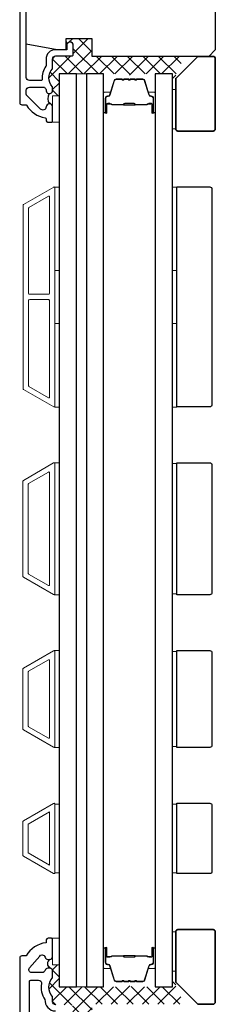
# Model space of a CAD drawing. Extents: x -6443 to -6257, y 3070 to 3101.
# Drawn here: x -6322 to -6320, y 3084 to 3093 of the extents above; entities that cross this region are included whole.
import ezdxf

# ---------------------------------------------------------------- set-up
doc = ezdxf.new("R2010")
doc.units = 0
doc.header["$LTSCALE"] = 250
doc.header["$MEASUREMENT"] = 0
doc.linetypes.add('HIDDEN', pattern=[0.375, 0.25, -0.125])
for name, color, linetype, lineweight in [('15A02$0$DIMENSION', 2, 'CONTINUOUS', 15), ('2', 2, 'CONTINUOUS', 25), ('5', 7, 'HIDDEN', 9), ('6', 6, 'CONTINUOUS', 5), ('8', 7, 'CONTINUOUS', 35), ('Butal', 9, 'CONTINUOUS', 15), ('Frame & Sash Cladding', 3, 'CONTINUOUS', 15), ('Interlayer', 4, 'CONTINUOUS', 13), ('Spacer Bar', 1, 'CONTINUOUS', 9), ('Vinyl', 6, 'CONTINUOUS', 15), ('Visible (ANSI)', 7, 'CONTINUOUS', 25), ('Wood', 7, 'CONTINUOUS', 25)]:
    doc.layers.add(name, color=color, linetype=linetype, lineweight=lineweight)
doc.layers.add('3', color=3, linetype='CONTINUOUS')
doc.layers.add('Glass', color=6, linetype='CONTINUOUS')

msp = doc.modelspace()

# ---------------------------------------------------------------- hatches: boundary and pattern name
at = {"layer": '15A02$0$DIMENSION'}
h = msp.add_hatch(dxfattribs=at)
h.set_pattern_fill('ANSI37', color=251, scale=0.7874, angle=270, style=0)
h.set_pattern_definition([(315, (-6633.37683, 2974.20424), (0.069596985, 0.069596985), []), (45, (-6633.37683, 2974.20424), (-0.069596985, 0.069596985), [])])
h.paths.add_polyline_path([(-6321.57543, 3092.7322), (-6321.72897, 3092.7322), (-6321.72897, 3092.53535), (-6321.78802, 3092.53535), (-6321.78802, 3092.43454, 0.4044766), (-6321.81657, 3092.46405, -0.2950814), (-6321.81901, 3092.55584, 0.4288), (-6321.78802, 3092.58533), (-6321.78802, 3092.61037, 0.190661), (-6321.79069, 3092.61711, -0.3957065), (-6321.79069, 3092.77875, 0.190661), (-6321.78802, 3092.78548), (-6321.78802, 3092.86407, -0.4142136), (-6321.7585, 3092.8936), (-6321.61283, 3092.8936, 0.4142136), (-6321.60298, 3092.90344), (-6321.60298, 3092.98808, 1), (-6321.66204, 3092.98808), (-6321.66991, 3092.98808), (-6321.66991, 3093.04714), (-6321.43369, 3093.04714), (-6321.43369, 3092.88966), (-6320.60536, 3092.88966), (-6320.68409, 3092.7322), (-6320.68409, 3092.65346), (-6320.71362, 3092.65346), (-6320.71362, 3092.7322), (-6320.86716, 3092.7322), (-6320.97822, 3092.7322), (-6321.02504, 3092.7322, 0.2262769), (-6321.03437, 3092.72775), (-6321.03661, 3092.72498, -0.5552574), (-6321.04931, 3092.72595, 0.2743426), (-6321.05984, 3092.7322), (-6321.08204, 3092.7322, 0.2262769), (-6321.09137, 3092.72775), (-6321.09361, 3092.72498, -0.5552574), (-6321.10631, 3092.72595, 0.2743426), (-6321.11684, 3092.7322), (-6321.13904, 3092.7322, 0.2262769), (-6321.14837, 3092.72775), (-6321.15061, 3092.72498, -0.5552574), (-6321.16331, 3092.72595, 0.2743426), (-6321.17384, 3092.7322), (-6321.22067, 3092.7322), (-6321.33173, 3092.7322), (-6321.48527, 3092.7322)])
h = msp.add_hatch(dxfattribs=at)
h.set_pattern_fill('ANSI37', color=251, scale=0.7874, angle=270, style=0)
h.set_pattern_definition([(315, (-6633.37683, 2968.55464), (0.069596985, 0.069596985), []), (45, (-6633.37683, 2968.55464), (-0.069596985, 0.069596985), [])])
h.paths.add_polyline_path([(-6321.78802, 3084.64164), (-6321.78802, 3084.70305, 0.4142136), (-6321.81361, 3084.72864, -0.5205113), (-6321.81361, 3084.80738, 0.4142136), (-6321.78802, 3084.83297), (-6321.78802, 3084.75975), (-6321.72897, 3084.75975), (-6321.72897, 3084.56292), (-6321.57543, 3084.56292), (-6321.48527, 3084.56292), (-6321.33173, 3084.56292), (-6321.22067, 3084.56292), (-6321.17384, 3084.56292, 0.2262769), (-6321.16452, 3084.56736), (-6321.16227, 3084.57014, -0.4769755), (-6321.15061, 3084.57014), (-6321.14837, 3084.56736, 0.2262769), (-6321.13904, 3084.56292), (-6321.11684, 3084.56292, 0.2262769), (-6321.10752, 3084.56736), (-6321.10527, 3084.57014, -0.4769755), (-6321.09361, 3084.57014), (-6321.09137, 3084.56736, 0.2262769), (-6321.08204, 3084.56292), (-6321.05984, 3084.56292, 0.2262769), (-6321.05052, 3084.56736), (-6321.04827, 3084.57014, -0.4769755), (-6321.03661, 3084.57014), (-6321.03437, 3084.56736, 0.2262769), (-6321.02504, 3084.56292), (-6320.97822, 3084.56292), (-6320.86716, 3084.56292), (-6320.71362, 3084.56292), (-6320.71362, 3084.64166), (-6320.68409, 3084.64166), (-6320.68409, 3084.56292), (-6320.60534, 3084.40542), (-6321.43369, 3084.40542), (-6321.43369, 3084.24794), (-6321.66991, 3084.24794), (-6321.66991, 3084.30701), (-6321.66204, 3084.30701), (-6321.66204, 3084.30207, 1.25), (-6321.60692, 3084.30207), (-6321.60692, 3084.38179, 0.4142136), (-6321.62661, 3084.40148), (-6321.76243, 3084.40148, -0.4142136), (-6321.78802, 3084.42707), (-6321.78802, 3084.47431, -0.4141176)])

# ---------------------------------------------------------------- linework, layer by layer
at = {"layer": '2'}
msp.add_line((-6321.66204, 3092.98808), (-6321.66991, 3092.98808), dxfattribs=at)
for centre, radius, start, end in [((-6321.7468, 3092.51184), 0.08456, 148.646505, 214.407907), ((-6321.78604, 3084.76801), 0.04806, 125.005028, 234.994972)]:
    msp.add_arc(centre, radius, start, end, dxfattribs=at)
at = {"layer": '3'}
for points in [[(-6322.0833, 3096.51218), (-6322.0833, 3092.47627, 0.4142136), (-6322.06361, 3092.45659), (-6322.02986, 3092.45659, -0.2637264), (-6322.02142, 3092.4518, 0.2224624), (-6321.85539, 3092.33977, -0.3692745), (-6321.84708, 3092.33004), (-6321.84708, 3092.31879, 0.4142136), (-6321.82739, 3092.29911), (-6321.79983, 3092.29911, 0.4142136), (-6321.78802, 3092.31092), (-6321.78802, 3092.43454, 0.9671862), (-6321.84701, 3092.43651, -0.6443168), (-6321.89735, 3092.4176), (-6322.02136, 3092.54161, -0.1989124), (-6322.02424, 3092.54857), (-6322.02424, 3092.58651, -0.4142136), (-6321.99668, 3092.61407), (-6321.8664, 3092.61407, -0.2676234), (-6321.85788, 3092.60916, 0.0238758), (-6321.84872, 3092.59495, -0.1818109), (-6321.84693, 3092.58825, 1.0508121), (-6321.78802, 3092.58533), (-6321.78802, 3092.61037, 0.190661), (-6321.79069, 3092.61711, -0.3957065), (-6321.79069, 3092.77875, 0.190661), (-6321.78802, 3092.78548), (-6321.78802, 3092.86407, -0.4142136), (-6321.7585, 3092.8936), (-6321.61283, 3092.8936, 0.4142136), (-6321.60298, 3092.90344), (-6321.60298, 3092.98808, 1), (-6321.66204, 3092.98808), (-6321.66204, 3092.94871), (-6321.76243, 3092.94871, 0.4142136), (-6321.84708, 3092.86407), (-6321.84708, 3092.80636, -0.1558746), (-6321.8489, 3092.80065, 0.1764494), (-6321.88116, 3092.68375, -0.4378694), (-6321.89097, 3092.67312), (-6321.99668, 3092.67312, -0.4142136), (-6322.02424, 3092.70068), (-6322.02424, 3096.49624, -0.3541186)], [(-6321.76243, 3084.40148, -0.4142136), (-6321.78802, 3084.42707), (-6321.78802, 3084.47431, -0.4141176), (-6321.78802, 3084.64164), (-6321.78802, 3084.70305, 0.4142136), (-6321.81361, 3084.72864), (-6321.83133, 3084.72864, 0.3475405), (-6321.85623, 3084.70896, -0.3475405), (-6321.88113, 3084.68927), (-6321.97526, 3084.68927, -0.6396418), (-6321.99474, 3084.73146), (-6321.90421, 3084.83776, -0.2197786), (-6321.88473, 3084.84675), (-6321.88113, 3084.84675, -0.3475405), (-6321.85623, 3084.82707, 0.3475405), (-6321.83133, 3084.80738), (-6321.81361, 3084.80738, 0.4142136), (-6321.78802, 3084.83297), (-6321.78802, 3084.98612, 0.4142136), (-6321.79787, 3084.99597), (-6321.82739, 3084.99597, 0.4142136), (-6321.84708, 3084.97628), (-6321.84708, 3084.9566, 0.2381249), (-6322.02424, 3084.83849), (-6322.06361, 3084.83849, 0.4142136), (-6322.0833, 3084.8188), (-6322.0833, 3077.18102, 0.4142136)], [(-6321.99472, 3082.56106), (-6321.99472, 3084.61053, -0.4142136), (-6321.98487, 3084.62038), (-6321.91395, 3084.62038, -0.4660968), (-6321.88874, 3084.59036, 0.2014612), (-6321.85657, 3084.44898, 0.439678), (-6321.76243, 3084.34636)]]:
    msp.add_lwpolyline(points, format="xyb", dxfattribs=at)
at = {"layer": '5'}
for p, q in [((-6321.78802, 3092.53535), (-6321.78802, 3092.29913)), ((-6321.72897, 3092.53535), (-6321.78802, 3092.53535)), ((-6321.72897, 3092.53535), (-6321.78802, 3092.53535)), ((-6321.72897, 3092.29913), (-6321.72897, 3092.53535)), ((-6321.78802, 3092.29913), (-6321.72897, 3092.29913)), ((-6321.78802, 3084.75977), (-6321.78802, 3084.99599)), ((-6321.78802, 3084.99599), (-6321.72897, 3084.99599)), ((-6321.72897, 3084.99599), (-6321.72897, 3084.75977)), ((-6321.72897, 3084.75977), (-6321.78802, 3084.75977)), ((-6321.72897, 3084.75975), (-6321.78802, 3084.75975)), ((-6321.72897, 3084.75975), (-6321.78802, 3084.75975))]:
    msp.add_line(p, q, dxfattribs=at)
at = {"layer": '6'}
for points in [[(-6321.76834, 3090.97173), (-6321.76834, 3091.71975), (-6321.72897, 3091.71975), (-6321.72897, 3090.97173)], [(-6320.71539, 3090.97173), (-6320.71539, 3091.71975), (-6320.67602, 3091.71975), (-6320.67602, 3090.97173)], [(-6321.76834, 3089.75126), (-6321.76834, 3090.49929), (-6321.72897, 3090.49929), (-6321.72897, 3089.75126)], [(-6320.71539, 3089.75126), (-6320.71539, 3090.49929), (-6320.67602, 3090.49929), (-6320.67602, 3089.75126)], [(-6321.76834, 3088.07078), (-6321.72897, 3088.07078), (-6321.72897, 3089.25188), (-6321.76834, 3089.25188)], [(-6320.67602, 3089.24441), (-6320.71539, 3089.24441), (-6320.71539, 3088.07824), (-6320.67602, 3088.07824)], [(-6321.76834, 3086.70464), (-6321.72897, 3086.70464), (-6321.72897, 3087.57078), (-6321.76834, 3087.57078)], [(-6320.67602, 3087.56332), (-6320.71539, 3087.56332), (-6320.71539, 3086.7121), (-6320.67602, 3086.7121)], [(-6321.72897, 3086.19745), (-6321.76834, 3086.19745), (-6321.76834, 3085.58246), (-6321.72897, 3085.58246)], [(-6320.67602, 3086.19718), (-6320.71539, 3086.19718), (-6320.71539, 3085.58219), (-6320.67602, 3085.58219)]]:
    msp.add_lwpolyline(points, close=True, dxfattribs=at)
at = {"layer": '8'}
for points in [[(-6320.48901, 3092.88966), (-6320.35122, 3092.88966, -0.4142136), (-6320.33153, 3092.86997), (-6320.33153, 3092.24006, -0.4142136), (-6320.35122, 3092.22037), (-6320.66618, 3092.22037, -0.4142136), (-6320.68586, 3092.24006), (-6320.68586, 3092.69281)], [(-6320.48901, 3084.40544), (-6320.35122, 3084.40544, 0.4142136), (-6320.33153, 3084.42512), (-6320.33153, 3085.05504, 0.4142136), (-6320.35122, 3085.07472), (-6320.66618, 3085.07472, 0.4142136), (-6320.68586, 3085.05504), (-6320.68586, 3084.60229)]]:
    msp.add_lwpolyline(points, format="xyb", close=True, dxfattribs=at)
at = {"layer": 'Butal'}
for points in [[(-6321.33247, 3092.39516), (-6321.33247, 3092.55967, -0.4142136), (-6321.32262, 3092.56951), (-6321.27046, 3092.56951), (-6321.27781, 3092.54548, -0.3297505), (-6321.29196, 3092.53502), (-6321.29664, 3092.53502, 0.4142136), (-6321.31672, 3092.51494), (-6321.31672, 3092.38532), (-6321.32262, 3092.38532, -0.4142136)], [(-6320.86893, 3092.39516), (-6320.86893, 3092.55967, 0.4142136), (-6320.87877, 3092.56951), (-6320.93093, 3092.56951), (-6320.92359, 3092.54548, 0.3297505), (-6320.90944, 3092.53502), (-6320.90476, 3092.53502, -0.4142136), (-6320.88468, 3092.51494), (-6320.88468, 3092.38532), (-6320.87877, 3092.38532, 0.4142136)], [(-6321.33247, 3084.8999), (-6321.33247, 3084.7354, 0.4142136), (-6321.32262, 3084.72555), (-6321.27046, 3084.72555), (-6321.27781, 3084.74958, 0.3297505), (-6321.29196, 3084.76005), (-6321.29664, 3084.76005, -0.4142136), (-6321.31672, 3084.78013), (-6321.31672, 3084.90975), (-6321.32262, 3084.90975, 0.4142136)], [(-6320.86893, 3084.8999), (-6320.86893, 3084.7354, -0.4142136), (-6320.87877, 3084.72555), (-6320.93093, 3084.72555), (-6320.92359, 3084.74958, -0.3297505), (-6320.90944, 3084.76005), (-6320.90476, 3084.76005, 0.4142136), (-6320.88468, 3084.78013), (-6320.88468, 3084.90975), (-6320.87877, 3084.90975, -0.4142136)]]:
    msp.add_lwpolyline(points, format="xyb", close=True, dxfattribs=at)
at = {"layer": 'Frame & Sash Cladding'}
for points in [[(-6321.77885, 3089.75284, 0.5773503), (-6321.76811, 3089.75904), (-6321.76811, 3091.71321, 0.5773503), (-6321.77885, 3091.71941), (-6322.04995, 3091.56289, 0.2679492), (-6322.05354, 3091.55669), (-6322.05354, 3089.91556, 0.2679492), (-6322.04995, 3089.90936)], [(-6321.8261, 3091.63758, -0.5773503), (-6321.81535, 3091.63138), (-6321.81535, 3090.76959, -0.4142136), (-6321.82519, 3090.75975), (-6321.99385, 3090.75975, -0.4142136), (-6322.00369, 3090.76959), (-6322.00369, 3091.53091, -0.2679492), (-6322.00011, 3091.53712)], [(-6321.82519, 3090.7125, -0.4142136), (-6321.81535, 3090.70266), (-6321.81535, 3089.84087, -0.5773503), (-6321.8261, 3089.83466), (-6322.00011, 3089.93513, -0.2679492), (-6322.00369, 3089.94134), (-6322.00369, 3090.70266, -0.4142136), (-6321.99385, 3090.7125)], [(-6322.05023, 3089.09432), (-6321.77897, 3089.25093, -0.5773503), (-6321.76834, 3089.24479), (-6321.76834, 3088.07787, -0.5773503), (-6321.77897, 3088.07173), (-6322.05023, 3088.22834, -0.2679492), (-6322.05377, 3088.23448), (-6322.05377, 3089.08818, -0.2679492)], [(-6321.82621, 3089.1691, -0.5773503), (-6321.81558, 3089.16296), (-6321.81558, 3088.15969, -0.5773503), (-6321.82621, 3088.15356), (-6322.00298, 3088.25562, -0.2679492), (-6322.00653, 3088.26175), (-6322.00653, 3089.0609, -0.2679492), (-6322.00298, 3089.06704)], [(-6322.05023, 3086.8622, -0.2679492), (-6322.05377, 3086.86834), (-6322.05377, 3087.40708, -0.2679492), (-6322.05023, 3087.41322), (-6321.77897, 3087.56983, -0.5773503), (-6321.76834, 3087.56369), (-6321.76834, 3086.71173, -0.5773503), (-6321.77897, 3086.70559)], [(-6322.00298, 3086.88948, -0.2679492), (-6322.00653, 3086.89562), (-6322.00653, 3087.37981, -0.2679492), (-6322.00298, 3087.38594), (-6321.82621, 3087.488, -0.5773503), (-6321.81558, 3087.48186), (-6321.81558, 3086.79356, -0.5773503), (-6321.82621, 3086.78742)], [(-6322.05019, 3086.04716, 0.2679492), (-6322.05377, 3086.04096), (-6322.05377, 3085.73841, 0.2679492), (-6322.05019, 3085.7322), (-6321.77909, 3085.57568, 0.5773503), (-6321.76834, 3085.58189), (-6321.76834, 3086.19748, 0.5773503), (-6321.77909, 3086.20368)]]:
    msp.add_lwpolyline(points, format="xyb", close=True, dxfattribs=at)
msp.add_lwpolyline([(-6321.81558, 3086.12833), (-6321.81558, 3085.65158), (-6322.00653, 3085.76182), (-6322.00653, 3086.01809)], close=True, dxfattribs=at)
at = {"layer": 'Glass', "color": 1}
msp.add_line((-6321.33126, 3092.73215), (-6321.4848, 3092.73215), dxfattribs=at)
for points in [[(-6321.72897, 3092.73215), (-6321.72897, 3084.56292), (-6321.57543, 3084.56292), (-6321.57543, 3092.73215)], [(-6321.4848, 3092.73215), (-6321.4848, 3084.56292), (-6321.33126, 3084.56292), (-6321.33126, 3092.73215)], [(-6320.86893, 3092.73215), (-6320.86893, 3084.56292), (-6320.71539, 3084.56292), (-6320.71539, 3092.73215)]]:
    msp.add_lwpolyline(points, close=True, dxfattribs=at)
msp.add_lwpolyline([(-6321.4848, 3092.73215), (-6321.4848, 3084.56292), (-6321.33126, 3084.56292), (-6321.33126, 3092.73215)], dxfattribs=at)
at = {"layer": 'Interlayer'}
msp.add_lwpolyline([(-6321.4848, 3092.73215), (-6321.4848, 3084.56292), (-6321.57543, 3084.56292), (-6321.57543, 3092.73215)], close=True, dxfattribs=at)
at = {"layer": 'Spacer Bar'}
for points in [[(-6321.16818, 3092.68312), (-6321.21977, 3092.68312, 0.3297505), (-6321.23429, 3092.67238), (-6321.27352, 3092.54405, -0.3297505), (-6321.29235, 3092.53012), (-6321.29703, 3092.53012, 0.4142136), (-6321.31222, 3092.51494), (-6321.31222, 3092.38532, 1), (-6321.30622, 3092.38532), (-6321.30622, 3092.45729, -0.4142136), (-6321.29441, 3092.4691), (-6321.27566, 3092.4691), (-6321.27566, 3092.4646), (-6321.29581, 3092.4646, 0.4142136), (-6321.30172, 3092.4587), (-6321.30172, 3092.38532, -1), (-6321.31672, 3092.38532), (-6321.31672, 3092.51494, -0.4142136), (-6321.29703, 3092.53462), (-6321.29235, 3092.53462, 0.3297505), (-6321.27783, 3092.54537), (-6321.2386, 3092.67369, -0.3297505), (-6321.21977, 3092.68762), (-6321.16818, 3092.68762, -0.2262769), (-6321.1643, 3092.68577), (-6321.16158, 3092.68242, 0.4769755), (-6321.15381, 3092.68242), (-6321.1511, 3092.68577, -0.2262769), (-6321.14722, 3092.68762), (-6321.11118, 3092.68762, -0.2262769), (-6321.1073, 3092.68577), (-6321.10458, 3092.68242, 0.4769755), (-6321.09681, 3092.68242), (-6321.0941, 3092.68577, -0.2262769), (-6321.09022, 3092.68762), (-6321.05418, 3092.68762, -0.2262769), (-6321.0503, 3092.68577), (-6321.04758, 3092.68242, 0.4769755), (-6321.03981, 3092.68242), (-6321.0371, 3092.68577, -0.2262769), (-6321.03322, 3092.68762), (-6320.98163, 3092.68762, -0.3297505), (-6320.9628, 3092.67369), (-6320.92357, 3092.54537, 0.3297505), (-6320.90905, 3092.53462), (-6320.90436, 3092.53462, -0.4142136), (-6320.88468, 3092.51494), (-6320.88468, 3092.38532, -1), (-6320.89968, 3092.38532), (-6320.89968, 3092.4587, 0.4142136), (-6320.90558, 3092.4646), (-6320.92574, 3092.4646), (-6320.92574, 3092.4691), (-6320.90699, 3092.4691, -0.4142136), (-6320.89518, 3092.45729), (-6320.89518, 3092.38532, 1), (-6320.88918, 3092.38532), (-6320.88918, 3092.51494, 0.4142136), (-6320.90436, 3092.53012), (-6320.90905, 3092.53012, -0.3297505), (-6320.92787, 3092.54405), (-6320.96711, 3092.67238, 0.3297505), (-6320.98163, 3092.68312), (-6321.03322, 3092.68312, 0.2262769), (-6321.03361, 3092.68294), (-6321.03632, 3092.67959, -0.4769755), (-6321.05108, 3092.67959), (-6321.05379, 3092.68294, 0.2262769), (-6321.05418, 3092.68312), (-6321.09016, 3092.68312, 0.2566329), (-6321.09061, 3092.68294), (-6321.09332, 3092.67959, -0.4769755), (-6321.10808, 3092.67959), (-6321.11079, 3092.68294, 0.2262769), (-6321.11118, 3092.68312), (-6321.14716, 3092.68312, 0.2566329), (-6321.1476, 3092.68294), (-6321.15032, 3092.67959, -0.4769755), (-6321.16508, 3092.67959), (-6321.16779, 3092.68294, 0.2262769)], [(-6320.90829, 3092.4626), (-6320.93315, 3092.4626, 0.2290698), (-6320.93947, 3092.45968, -0.2244814), (-6320.94488, 3092.45712), (-6321.04405, 3092.45712, -0.2896395), (-6321.05037, 3092.46112, 0.272736), (-6321.0592, 3092.4671), (-6321.14219, 3092.4671, 0.2727361), (-6321.15103, 3092.46112, -0.2896395), (-6321.15735, 3092.45712), (-6321.25651, 3092.45712, -0.2244814), (-6321.26192, 3092.45968, 0.2290698), (-6321.26825, 3092.4626), (-6321.29311, 3092.4626), (-6321.29311, 3092.4646), (-6321.26826, 3092.4646, -0.228585), (-6321.26038, 3092.46095, 0.2244814), (-6321.25651, 3092.45912), (-6321.15735, 3092.45912, 0.2896395), (-6321.15283, 3092.46198, -0.2741413), (-6321.14225, 3092.4691), (-6321.05914, 3092.4691, -0.2741413), (-6321.04856, 3092.46198, 0.2896395), (-6321.04405, 3092.45912), (-6320.94488, 3092.45912, 0.2244814), (-6320.94102, 3092.46095, -0.228585), (-6320.93314, 3092.4646), (-6320.90829, 3092.4646)], [(-6321.16818, 3084.61194), (-6321.21977, 3084.61194, -0.3297505), (-6321.23429, 3084.62269), (-6321.27352, 3084.75101, 0.3297505), (-6321.29235, 3084.76494), (-6321.29703, 3084.76494, -0.4142136), (-6321.31222, 3084.78013), (-6321.31222, 3084.90975, -1), (-6321.30622, 3084.90975), (-6321.30622, 3084.83777, 0.4142136), (-6321.29441, 3084.82596), (-6321.27566, 3084.82596), (-6321.27566, 3084.83046), (-6321.29581, 3084.83046, -0.4142136), (-6321.30172, 3084.83637), (-6321.30172, 3084.90975, 1), (-6321.31672, 3084.90975), (-6321.31672, 3084.78013, 0.4142136), (-6321.29703, 3084.76044), (-6321.29235, 3084.76044, -0.3297505), (-6321.27783, 3084.7497), (-6321.2386, 3084.62137, 0.3297505), (-6321.21977, 3084.60744), (-6321.16818, 3084.60744, 0.2262769), (-6321.1643, 3084.6093), (-6321.16158, 3084.61265, -0.4769755), (-6321.15381, 3084.61265), (-6321.1511, 3084.6093, 0.2262769), (-6321.14722, 3084.60744), (-6321.11118, 3084.60744, 0.2262769), (-6321.1073, 3084.6093), (-6321.10458, 3084.61265, -0.4769755), (-6321.09681, 3084.61265), (-6321.0941, 3084.6093, 0.2262769), (-6321.09022, 3084.60744), (-6321.05418, 3084.60744, 0.2262769), (-6321.0503, 3084.6093), (-6321.04758, 3084.61265, -0.4769755), (-6321.03981, 3084.61265), (-6321.0371, 3084.6093, 0.2262769), (-6321.03322, 3084.60744), (-6320.98163, 3084.60744, 0.3297505), (-6320.9628, 3084.62137), (-6320.92357, 3084.7497, -0.3297505), (-6320.90905, 3084.76044), (-6320.90436, 3084.76044, 0.4142136), (-6320.88468, 3084.78013), (-6320.88468, 3084.90975, 1), (-6320.89968, 3084.90975), (-6320.89968, 3084.83637, -0.4142136), (-6320.90558, 3084.83046), (-6320.92574, 3084.83046), (-6320.92574, 3084.82596), (-6320.90699, 3084.82596, 0.4142136), (-6320.89518, 3084.83777), (-6320.89518, 3084.90975, -1), (-6320.88918, 3084.90975), (-6320.88918, 3084.78013, -0.4142136), (-6320.90436, 3084.76494), (-6320.90905, 3084.76494, 0.3297505), (-6320.92787, 3084.75101), (-6320.96711, 3084.62269, -0.3297505), (-6320.98163, 3084.61194), (-6321.03322, 3084.61194, -0.2262769), (-6321.03361, 3084.61213), (-6321.03632, 3084.61548, 0.4769755), (-6321.05108, 3084.61548), (-6321.05379, 3084.61213, -0.2262769), (-6321.05418, 3084.61194), (-6321.09016, 3084.61195, -0.2566329), (-6321.09061, 3084.61213), (-6321.09332, 3084.61548, 0.4769755), (-6321.10808, 3084.61548), (-6321.11079, 3084.61213, -0.2262769), (-6321.11118, 3084.61194), (-6321.14716, 3084.61195, -0.2566329), (-6321.1476, 3084.61213), (-6321.15032, 3084.61548, 0.4769755), (-6321.16508, 3084.61548), (-6321.16779, 3084.61213, -0.2262769)], [(-6320.90829, 3084.83246), (-6320.93315, 3084.83246, -0.2290698), (-6320.93947, 3084.83539, 0.2244814), (-6320.94488, 3084.83794), (-6321.04405, 3084.83794, 0.2896395), (-6321.05037, 3084.83394, -0.272736), (-6321.0592, 3084.82796), (-6321.14219, 3084.82796, -0.2727361), (-6321.15103, 3084.83394, 0.2896395), (-6321.15735, 3084.83794), (-6321.25651, 3084.83794, 0.2244814), (-6321.26192, 3084.83539, -0.2290698), (-6321.26825, 3084.83246), (-6321.29311, 3084.83246), (-6321.29311, 3084.83046), (-6321.26826, 3084.83046, 0.228585), (-6321.26038, 3084.83412, -0.2244814), (-6321.25651, 3084.83594), (-6321.15735, 3084.83594, -0.2896395), (-6321.15283, 3084.83309, 0.2741413), (-6321.14225, 3084.82596), (-6321.05914, 3084.82596, 0.2741413), (-6321.04856, 3084.83309, -0.2896395), (-6321.04405, 3084.83594), (-6320.94488, 3084.83594, -0.2244814), (-6320.94102, 3084.83412, 0.228585), (-6320.93314, 3084.83046), (-6320.90829, 3084.83046)]]:
    msp.add_lwpolyline(points, format="xyb", close=True, dxfattribs=at)
for points in [[(-6321.04409, 3092.45912, 0.0018851), (-6321.04405, 3092.45912), (-6320.94488, 3092.45912, 0.2244814), (-6320.94102, 3092.46095, -0.228585), (-6320.93314, 3092.4646), (-6320.90829, 3092.4646), (-6320.90829, 3092.4626), (-6320.93315, 3092.4626, 0.2290698), (-6320.93947, 3092.45968, -0.2244814), (-6320.94488, 3092.45712), (-6321.04405, 3092.45712, 0.2142452), (-6321.0455, 3092.45647, -0.2142452), (-6321.05073, 3092.45412), (-6321.15067, 3092.45412, -0.2142452), (-6321.1559, 3092.45647, 0.2142452), (-6321.15735, 3092.45712), (-6321.25651, 3092.45712, -0.2244814), (-6321.26192, 3092.45968, 0.2290698), (-6321.26825, 3092.4626), (-6321.29311, 3092.4626), (-6321.29311, 3092.4646), (-6321.26826, 3092.4646, -0.228585), (-6321.26038, 3092.46095, 0.2244814), (-6321.25651, 3092.45912), (-6321.15735, 3092.45912, -0.2142452), (-6321.15441, 3092.4578, 0.2142452), (-6321.15067, 3092.45612), (-6321.05073, 3092.45612, 0.2142452), (-6321.04699, 3092.4578, -0.2142452), (-6321.04405, 3092.45912)], [(-6321.04409, 3084.83594, -0.0018851), (-6321.04405, 3084.83594), (-6320.94488, 3084.83594, -0.2244814), (-6320.94102, 3084.83412, 0.228585), (-6320.93314, 3084.83046), (-6320.90829, 3084.83046), (-6320.90829, 3084.83246), (-6320.93315, 3084.83246, -0.2290698), (-6320.93947, 3084.83539, 0.2244814), (-6320.94488, 3084.83794), (-6321.04405, 3084.83794, -0.2142452), (-6321.0455, 3084.83859, 0.2142452), (-6321.05073, 3084.84094), (-6321.15067, 3084.84094, 0.2142452), (-6321.1559, 3084.83859, -0.2142452), (-6321.15735, 3084.83794), (-6321.25651, 3084.83794, 0.2244814), (-6321.26192, 3084.83539, -0.2290698), (-6321.26825, 3084.83246), (-6321.29311, 3084.83246), (-6321.29311, 3084.83046), (-6321.26826, 3084.83046, 0.228585), (-6321.26038, 3084.83412, -0.2244814), (-6321.25651, 3084.83594), (-6321.15735, 3084.83594, 0.2142452), (-6321.15441, 3084.83726, -0.2142452), (-6321.15067, 3084.83894), (-6321.05073, 3084.83894, -0.2142452), (-6321.04699, 3084.83726, 0.2142452), (-6321.04405, 3084.83594)]]:
    msp.add_lwpolyline(points, format="xyb", dxfattribs=at)
at = {"layer": 'Vinyl'}
for points in [[(-6320.71539, 3092.23962), (-6320.68586, 3092.23962), (-6320.68586, 3092.59395), (-6320.71539, 3092.59395)], [(-6320.71539, 3085.05548), (-6320.68586, 3085.05548), (-6320.68586, 3084.70115), (-6320.71539, 3084.70115)]]:
    msp.add_lwpolyline(points, close=True, dxfattribs=at)
at = {"layer": 'Visible (ANSI)'}
msp.add_lwpolyline([(-6320.39039, 3096.62981, -0.4142136), (-6320.33133, 3096.57075), (-6320.33133, 3092.94871), (-6320.39039, 3092.88966), (-6321.43369, 3092.88966), (-6321.43369, 3093.04714), (-6321.66991, 3093.04714), (-6321.66991, 3092.94871), (-6321.74865, 3092.94871), (-6322.02424, 3092.99731), (-6322.02424, 3096.39407), (-6321.74865, 3096.45264), (-6321.70928, 3096.45264), (-6321.70928, 3096.19674), (-6321.59117, 3096.19674), (-6321.59117, 3096.62981), (-6321.33527, 3096.62981), (-6321.33527, 3096.39359), (-6321.21716, 3096.39359), (-6321.21716, 3096.62981)], format="xyb", close=True, dxfattribs=at)
at = {"layer": 'Wood'}
for points in [[(-6320.67602, 3091.72037), (-6320.38074, 3091.72037, -0.4142136), (-6320.36106, 3091.70069), (-6320.36106, 3089.77156, -0.4142136), (-6320.38074, 3089.75188), (-6320.67602, 3089.75188)], [(-6320.67602, 3089.25188), (-6320.38074, 3089.25188, -0.4142136), (-6320.36106, 3089.23219), (-6320.36106, 3088.09046, -0.4142136), (-6320.38074, 3088.07078), (-6320.67602, 3088.07078)], [(-6320.67602, 3087.57078), (-6320.38074, 3087.57078, -0.4142136), (-6320.36106, 3087.55109), (-6320.36106, 3086.72433, -0.4142136), (-6320.38074, 3086.70464), (-6320.67602, 3086.70464)], [(-6320.67602, 3086.20464), (-6320.38074, 3086.20464, -0.4142136), (-6320.36106, 3086.18496), (-6320.36106, 3085.59441, -0.4142136), (-6320.38074, 3085.57472), (-6320.67602, 3085.57472)]]:
    msp.add_lwpolyline(points, format="xyb", close=True, dxfattribs=at)

doc.saveas('drawing.dxf')
